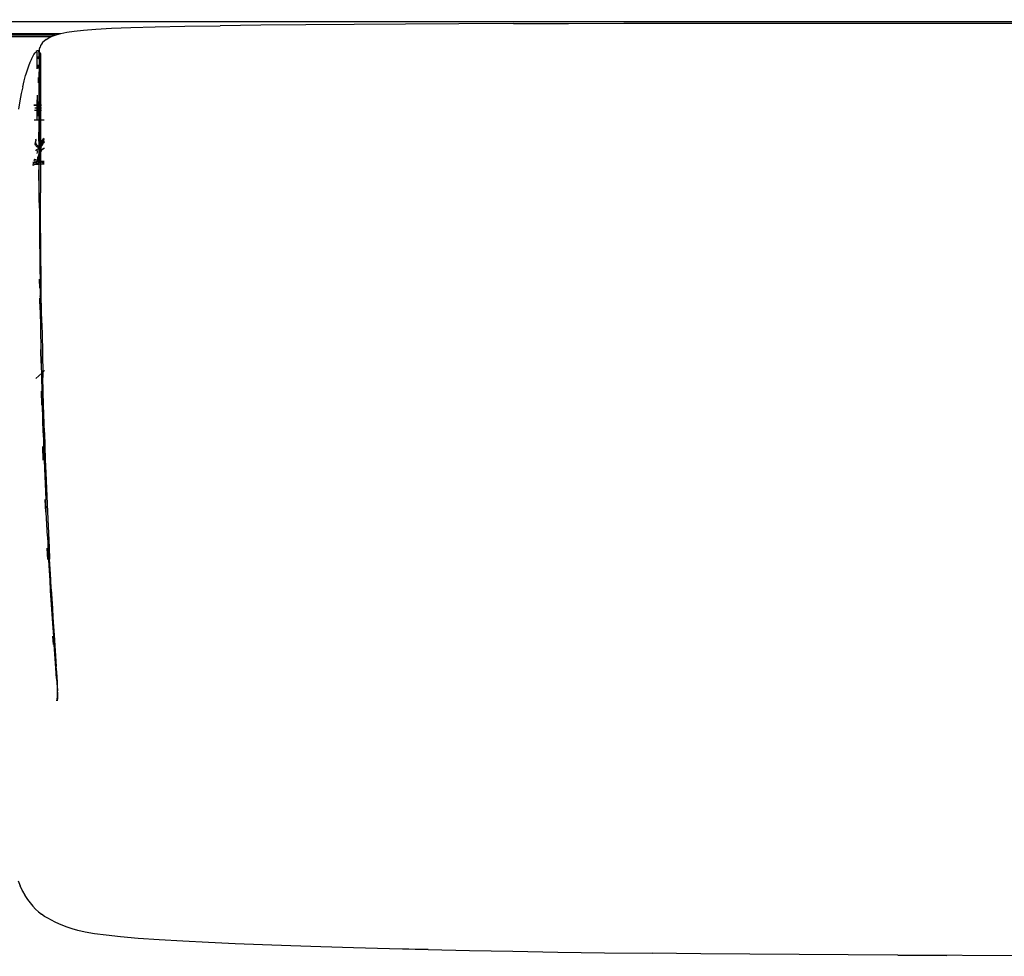
# Model space of a CAD drawing. Units: metres. Extents: x -0.32 to 0.7, y 0.28 to 0.96.
# Drawn here: x 0.03 to 0.2, y 0.79 to 0.96 of the extents above; entities that cross this region are included whole.
import ezdxf

# ---------------------------------------------------------------- set-up
doc = ezdxf.new("R2010")
doc.units = ezdxf.units.M
doc.header["$MEASUREMENT"] = 0

# ---------------------------------------------------------------- blocks, each defined once
blk = doc.blocks.new('51576044-6a76-4c93-9b8f-b63a59c12fae')
for p, q in [((0.14959, 0.95784), (-0.20086, 0.95784)), ((0.13311, 0.95756), (0.16239, 0.95758)), ((0.16239, 0.95758), (0.22123, 0.95758)), ((0.02923, 0.95231), (0.02928, 0.95219)), ((0.03, 0.94034), (0.02825, 0.94034)), ((0.02843, 0.93632), (0.02841, 0.93619)), ((0.02926, 0.93542), (0.0292, 0.93546)), ((0.02936, 0.93534), (0.0292, 0.93527)), ((0.02951, 0.9354), (0.02939, 0.93535)), ((0.02919, 0.93501), (0.02913, 0.93472)), ((0.02888, 0.9331), (0.02883, 0.93322)), ((0.02933, 0.93332), (0.02928, 0.93345)), ((0.02957, 0.89534), (0.02854, 0.89436)), ((0.03007, 0.89583), (0.02968, 0.89545)), ((0.03236, 0.83776), (0.03236, 0.8381)), ((0.02535, 0.80505), (0.02574, 0.80416)), ((0.21706, 0.7916), (0.18183, 0.79182))]:
    blk.add_line(p, q)
at = {"color": 254, "true_color": 0xcccccc}
for p, q in [((-0.29406, 0.95574), (0.03298, 0.95574)), ((0.03196, 0.95544), (-0.11316, 0.95544)), ((0.03124, 0.95514), (-0.11316, 0.95514)), ((0.02888, 0.95125), (0.02888, 0.95166)), ((0.029, 0.95259), (0.02901, 0.95243)), ((0.02888, 0.9502), (0.02887, 0.94952)), ((0.029, 0.94698), (0.029, 0.94795)), ((0.02913, 0.94299), (0.02913, 0.94668)), ((0.02819, 0.94304), (0.02951, 0.94304)), ((0.02951, 0.94294), (0.02819, 0.94294)), ((0.02951, 0.94244), (0.02836, 0.94244)), ((0.02873, 0.94102), (0.02873, 0.94236)), ((0.029, 0.94305), (0.029, 0.94217)), ((0.02913, 0.94043), (0.02913, 0.94299)), ((0.02831, 0.94214), (0.02951, 0.94214)), ((0.02933, 0.93917), (0.02933, 0.93843)), ((0.02901, 0.93819), (0.02901, 0.93661)), ((0.02846, 0.93672), (0.02848, 0.93661)), ((0.02849, 0.93609), (0.0285, 0.9362)), ((0.0285, 0.9365), (0.0285, 0.93665)), ((0.0285, 0.93625), (0.02854, 0.93617)), ((0.02853, 0.93688), (0.02853, 0.93667)), ((0.02913, 0.93163), (0.02913, 0.93664)), ((0.02925, 0.93628), (0.02924, 0.93604)), ((0.02934, 0.93551), (0.02933, 0.93549)), ((0.02938, 0.93563), (0.02934, 0.93588)), ((0.0294, 0.93569), (0.02942, 0.93581)), ((0.02913, 0.93404), (0.02913, 0.93472)), ((0.02827, 0.93328), (0.02819, 0.93324)), ((0.02872, 0.93318), (0.02868, 0.93321)), ((0.02879, 0.93323), (0.02886, 0.9332)), ((0.02913, 0.93317), (0.02913, 0.93314)), ((0.02923, 0.93335), (0.02923, 0.93334)), ((0.02923, 0.9333), (0.02923, 0.93327)), ((0.02932, 0.93282), (0.02933, 0.93287)), ((0.02933, 0.9331), (0.02933, 0.93332)), ((0.02933, 0.93297), (0.02933, 0.93287)), ((0.02901, 0.93151), (0.02901, 0.92963)), ((0.02912, 0.91206), (0.02915, 0.91044)), ((0.02918, 0.90868), (0.02921, 0.90658)), ((0.02934, 0.89954), (0.02939, 0.89708)), ((0.02949, 0.89212), (0.02955, 0.88964)), ((0.02985, 0.87985), (0.02976, 0.88227)), ((0.03013, 0.87287), (0.03023, 0.87061)), ((0.03063, 0.86217), (0.03053, 0.8642)), ((0.03083, 0.86211), (0.03073, 0.86414)), ((0.03087, 0.86434), (0.03097, 0.86224)), ((0.0313, 0.85328), (0.03142, 0.85165)), ((0.0315, 0.84853), (0.0316, 0.84707)), ((0.03206, 0.84287), (0.03176, 0.84708)), ((0.03237, 0.83735), (0.03236, 0.83769))]:
    blk.add_line(p, q, dxfattribs=at)
for points in [[(0.6977, 0.95758, 0), (0.69767, 0.95773, 0), (0.69734, 0.95794, 0), (0.6971, 0.95792, 0), (0.69711, 0.95821, 0), (0.67351, 0.95784, 0), (0.14959, 0.95784, 0)], [(0.03532, 0.95617, 0), (0.037, 0.95636, 0), (0.03918, 0.95653, 0), (0.04195, 0.95669, 0), (0.04544, 0.95682, 0), (0.04977, 0.95694, 0), (0.05504, 0.95705, 0), (0.06133, 0.95714, 0)], [(0.11349, 0.95751, 0), (0.10377, 0.95747, 0), (0.09428, 0.95742, 0), (0.08515, 0.95736, 0), (0.07652, 0.9573, 0), (0.06854, 0.95722, 0), (0.06133, 0.95714, 0)], [(0.11349, 0.95751, 0), (0.1233, 0.95755, 0), (0.13311, 0.95756, 0)], [(0.03037, 0.95469, 0), (0.03, 0.95441, 0), (0.02972, 0.95413, 0), (0.02951, 0.95386, 0)], [(0.03037, 0.95469, 0), (0.03037, 0.95471, 0), (0.03084, 0.95498, 0), (0.03142, 0.95525, 0), (0.03214, 0.9555, 0), (0.03299, 0.95574, 0), (0.03402, 0.95596, 0), (0.03532, 0.95617, 0)], [(0.02918, 0.95244, 0), (0.02913, 0.95256, 0), (0.02916, 0.95279, 0), (0.02919, 0.953, 0), (0.02926, 0.95323, 0)], [(0.02951, 0.95386, 0), (0.02936, 0.95359, 0), (0.02926, 0.95334, 0), (0.02919, 0.95309, 0), (0.02926, 0.95323, 0)], [(0.02772, 0.95118, 0), (0.02747, 0.95061, 0), (0.02721, 0.94996, 0), (0.02695, 0.9492, 0), (0.02669, 0.94835, 0)], [(0.02772, 0.95118, 0), (0.02796, 0.95165, 0), (0.02818, 0.95203, 0), (0.02839, 0.95232, 0), (0.02857, 0.95251, 0)], [(0.02888, 0.95268, 0), (0.02887, 0.95266, 0), (0.02873, 0.95264, 0), (0.02857, 0.95254, 0), (0.02857, 0.95251, 0)], [(0.02913, 0.95264, 0), (0.029, 0.95266, 0), (0.02888, 0.95268, 0)], [(0.02928, 0.95226, 0), (0.02923, 0.95237, 0), (0.02928, 0.95219, 0), (0.02928, 0.95226, 0)], [(0.02933, 0.95214, 0), (0.02928, 0.95226, 0), (0.02932, 0.95207, 0)], [(0.02618, 0.94625, 0), (0.02644, 0.94731, 0), (0.02669, 0.94826, 0), (0.02669, 0.94835, 0)], [(0.02618, 0.94625, 0), (0.02593, 0.94506, 0), (0.02568, 0.94375, 0), (0.02542, 0.9423, 0)], [(0.02954, 0.93651, 0), (0.02939, 0.93618, 0), (0.02948, 0.93642, 0), (0.02954, 0.93651, 0), (0.02968, 0.93675, 0), (0.02987, 0.93699, 0), (0.03, 0.93711, 0)], [(0.02919, 0.93687, 0), (0.02927, 0.9364, 0), (0.02928, 0.93629, 0)], [(0.02928, 0.93558, 0), (0.02925, 0.93543, 0), (0.02922, 0.93523, 0), (0.02919, 0.93501, 0)], [(0.02928, 0.93546, 0), (0.0292, 0.93545, 0), (0.02928, 0.93546, 0), (0.02934, 0.93551, 0)], [(0.02928, 0.93629, 0), (0.02923, 0.93666, 0), (0.02927, 0.9364, 0), (0.0293, 0.93605, 0)], [(0.02928, 0.93558, 0), (0.02929, 0.93576, 0), (0.02933, 0.93596, 0), (0.02945, 0.93628, 0), (0.02954, 0.93651, 0)], [(0.02928, 0.93602, 0), (0.02928, 0.93629, 0), (0.02928, 0.93625, 0)], [(0.02931, 0.93543, 0), (0.02934, 0.93563, 0), (0.02933, 0.9355, 0), (0.02935, 0.93556, 0)], [(0.02932, 0.93522, 0), (0.02931, 0.9352, 0), (0.02931, 0.93532, 0), (0.02931, 0.93543, 0)], [(0.02932, 0.9354, 0), (0.02933, 0.9355, 0), (0.02937, 0.93567, 0), (0.02935, 0.93556, 0)], [(0.02934, 0.93551, 0), (0.02939, 0.9356, 0), (0.02933, 0.93549, 0), (0.02937, 0.93558, 0), (0.02932, 0.93545, 0), (0.02935, 0.93556, 0), (0.02932, 0.9354, 0)], [(0.02939, 0.93618, 0), (0.02945, 0.93628, 0), (0.02938, 0.93606, 0), (0.02933, 0.93596, 0), (0.02939, 0.93618, 0)], [(0.03, 0.93532, 0), (0.0297, 0.93515, 0), (0.03, 0.93536, 0), (0.02977, 0.93523, 0)], [(0.02887, 0.93515, 0), (0.0285, 0.93495, 0), (0.02846, 0.93493, 0)], [(0.02901, 0.93415, 0), (0.02893, 0.9339, 0), (0.02884, 0.93367, 0), (0.02883, 0.93344, 0), (0.02883, 0.93322, 0), (0.02878, 0.93327, 0)], [(0.0292, 0.93527, 0), (0.02909, 0.93523, 0), (0.02898, 0.9352, 0), (0.02887, 0.93515, 0)], [(0.02953, 0.93492, 0), (0.02926, 0.93466, 0), (0.02907, 0.9344, 0), (0.02914, 0.9344, 0), (0.02901, 0.93415, 0)], [(0.02923, 0.93357, 0), (0.02918, 0.93369, 0), (0.02913, 0.93382, 0)], [(0.02979, 0.93516, 0), (0.02944, 0.93491, 0), (0.02953, 0.93492, 0)], [(0.02972, 0.9352, 0), (0.0296, 0.93514, 0), (0.0297, 0.93515, 0), (0.02979, 0.93516, 0)], [(0.02801, 0.93288, 0), (0.02821, 0.93291, 0), (0.02851, 0.93293, 0)], [(0.02836, 0.9333, 0), (0.02821, 0.93324, 0), (0.02828, 0.93322, 0), (0.02815, 0.93311, 0)], [(0.03, 0.933, 0), (0.02947, 0.93298, 0), (0.02893, 0.93296, 0), (0.02851, 0.93293, 0)], [(0.02883, 0.93322, 0), (0.02882, 0.93311, 0), (0.02878, 0.93327, 0)], [(0.02903, 0.93272, 0), (0.02898, 0.93285, 0), (0.02893, 0.93297, 0)], [(0.03236, 0.83769, 0), (0.03238, 0.83806, 0), (0.03236, 0.8377, 0), (0.03238, 0.83806, 0), (0.03236, 0.8377, 0), (0.03237, 0.83735, 0)], [(0.02615, 0.80322, 0), (0.02615, 0.80329, 0), (0.02574, 0.80409, 0), (0.02574, 0.80416, 0)], [(0.02615, 0.80322, 0), (0.02658, 0.8025, 0), (0.02657, 0.80244, 0)], [(0.02657, 0.80244, 0), (0.02702, 0.80173, 0), (0.02748, 0.8011, 0), (0.02796, 0.80052, 0)], [(0.02796, 0.80052, 0), (0.02845, 0.8, 0), (0.02897, 0.79953, 0), (0.02951, 0.7991, 0)], [(0.03409, 0.79679, 0), (0.03333, 0.79709, 0), (0.03262, 0.79739, 0), (0.03194, 0.7977, 0), (0.03128, 0.79802, 0), (0.03066, 0.79836, 0), (0.03007, 0.79871, 0), (0.02951, 0.7991, 0)], [(0.03732, 0.79591, 0), (0.03601, 0.7962, 0), (0.03496, 0.79649, 0), (0.03409, 0.79679, 0)], [(0.04358, 0.79507, 0), (0.04103, 0.79535, 0), (0.03897, 0.79563, 0), (0.03732, 0.79591, 0)], [(0.05466, 0.79429, 0), (0.05043, 0.79454, 0), (0.0467, 0.7948, 0), (0.04358, 0.79507, 0)], [(0.06885, 0.79365, 0), (0.06399, 0.79384, 0), (0.05923, 0.79405, 0), (0.05466, 0.79429, 0)], [(0.07924, 0.7933, 0), (0.07389, 0.79347, 0), (0.06885, 0.79365, 0)], [(0.09142, 0.79299, 0), (0.09831, 0.79279, 0), (0.09142, 0.79296, 0), (0.08505, 0.79314, 0), (0.07924, 0.7933, 0)], [(0.09142, 0.79299, 0), (0.09831, 0.79281, 0), (0.10565, 0.79264, 0), (0.11336, 0.79249, 0)], [(0.11336, 0.79249, 0), (0.1214, 0.79236, 0), (0.12968, 0.79225, 0), (0.13817, 0.79216, 0)], [(0.18183, 0.7918, 0), (0.17305, 0.79186, 0), (0.14679, 0.79207, 0), (0.13817, 0.79216, 0)], [(0.18183, 0.79182, 0), (0.19059, 0.79174, 0), (0.18183, 0.7918, 0)]]:
    blk.add_polyline3d(points)
for points in [[(0.02873, 0.95074, 0), (0.02873, 0.95122, 0), (0.02873, 0.95163, 0), (0.02873, 0.95198, 0), (0.02873, 0.95226, 0), (0.02873, 0.95246, 0)], [(0.02913, 0.95216, 0), (0.02913, 0.95256, 0), (0.02913, 0.95261, 0), (0.02913, 0.95264, 0), (0.02913, 0.95256, 0)], [(0.02913, 0.95256, 0), (0.02913, 0.95243, 0), (0.02913, 0.95222, 0)], [(0.02913, 0.95119, 0), (0.02913, 0.9516, 0), (0.02913, 0.95194, 0), (0.02913, 0.95222, 0)], [(0.02913, 0.95216, 0), (0.02913, 0.95174, 0), (0.02913, 0.95128, 0)], [(0.02913, 0.95128, 0), (0.02913, 0.95075, 0), (0.02913, 0.95015, 0), (0.02913, 0.9495, 0), (0.02913, 0.9488, 0), (0.02913, 0.94808, 0)], [(0.02913, 0.95119, 0), (0.02913, 0.95073, 0), (0.02913, 0.95019, 0), (0.02913, 0.94959, 0), (0.02913, 0.94892, 0)], [(0.02933, 0.95169, 0), (0.02932, 0.95207, 0), (0.02933, 0.95214, 0), (0.02933, 0.95219, 0), (0.02933, 0.9522, 0), (0.02933, 0.95215, 0), (0.02933, 0.95202, 0), (0.02933, 0.95182, 0), (0.02933, 0.95154, 0), (0.02933, 0.95118, 0), (0.02933, 0.95076, 0)], [(0.02933, 0.95169, 0), (0.02933, 0.95129, 0), (0.02933, 0.95084, 0), (0.02933, 0.95034, 0), (0.02933, 0.94975, 0), (0.02933, 0.94909, 0), (0.02933, 0.9484, 0), (0.02933, 0.94768, 0)], [(0.02873, 0.94948, 0), (0.02873, 0.95017, 0), (0.02873, 0.95078, 0)], [(0.02933, 0.95076, 0), (0.02933, 0.95028, 0), (0.02933, 0.94972, 0), (0.02933, 0.94911, 0), (0.02933, 0.94843, 0), (0.02933, 0.94771, 0), (0.02933, 0.94695, 0)], [(0.02913, 0.94668, 0), (0.02913, 0.94745, 0), (0.02913, 0.9482, 0), (0.02913, 0.94892, 0)], [(0.02913, 0.94808, 0), (0.02913, 0.947, 0), (0.02913, 0.94591, 0), (0.02913, 0.94478, 0)], [(0.02933, 0.94203, 0), (0.02932, 0.94327, 0), (0.02932, 0.94445, 0), (0.02933, 0.94556, 0), (0.02933, 0.94663, 0), (0.02933, 0.94768, 0)], [(0.02933, 0.94695, 0), (0.02933, 0.94618, 0), (0.02933, 0.94259, 0), (0.02932, 0.94082, 0), (0.02932, 0.93997, 0), (0.02933, 0.93917, 0)], [(0.02873, 0.9448, 0), (0.02873, 0.94362, 0), (0.02873, 0.94236, 0)], [(0.02913, 0.94478, 0), (0.02913, 0.94359, 0), (0.02913, 0.94234, 0), (0.02913, 0.94102, 0)], [(0.02874, 0.94214, 0), (0.02873, 0.94304, 0), (0.02873, 0.94394, 0)], [(0.02888, 0.94365, 0), (0.02888, 0.94239, 0), (0.02887, 0.94105, 0)], [(0.02888, 0.94307, 0), (0.02888, 0.94218, 0), (0.02888, 0.94131, 0)], [(0.02875, 0.94043, 0), (0.02874, 0.94127, 0), (0.02874, 0.94214, 0)], [(0.02913, 0.94102, 0), (0.02913, 0.93967, 0), (0.02913, 0.93831, 0), (0.02913, 0.93664, 0)], [(0.02933, 0.93634, 0), (0.02933, 0.93801, 0), (0.02933, 0.93938, 0), (0.02933, 0.94072, 0), (0.02933, 0.94203, 0)], [(0.02913, 0.93889, 0), (0.02913, 0.93964, 0), (0.02913, 0.94043, 0)], [(0.02916, 0.93719, 0), (0.02914, 0.93765, 0), (0.02913, 0.93822, 0), (0.02913, 0.93889, 0)], [(0.02928, 0.93652, 0), (0.02923, 0.93666, 0), (0.02919, 0.93687, 0), (0.02916, 0.93719, 0)], [(0.02933, 0.93843, 0), (0.02933, 0.93773, 0), (0.02933, 0.93706, 0), (0.02933, 0.93641, 0), (0.02928, 0.93625, 0), (0.02928, 0.93602, 0), (0.02929, 0.93576, 0)], [(0.02851, 0.93581, 0), (0.02844, 0.93591, 0), (0.02841, 0.93601, 0), (0.0284, 0.93611, 0), (0.02841, 0.93619, 0), (0.02843, 0.93626, 0)], [(0.02844, 0.93662, 0), (0.02843, 0.9365, 0), (0.02843, 0.93637, 0), (0.02843, 0.93627, 0)], [(0.02843, 0.93632, 0), (0.02844, 0.93635, 0), (0.02845, 0.93636, 0), (0.02846, 0.93635, 0), (0.02847, 0.93631, 0), (0.0285, 0.93625, 0)], [(0.02843, 0.93626, 0), (0.02843, 0.93632, 0), (0.02843, 0.93623, 0)], [(0.02846, 0.93699, 0), (0.02849, 0.93681, 0), (0.0285, 0.93665, 0)], [(0.02846, 0.93631, 0), (0.02846, 0.93639, 0), (0.02846, 0.93649, 0)], [(0.02896, 0.93547, 0), (0.02883, 0.93551, 0), (0.02871, 0.93561, 0), (0.0286, 0.93571, 0), (0.02851, 0.93581, 0)], [(0.02853, 0.93606, 0), (0.02853, 0.93617, 0), (0.02859, 0.93608, 0), (0.02866, 0.93597, 0), (0.02874, 0.93586, 0), (0.02884, 0.93574, 0), (0.02893, 0.93561, 0), (0.02903, 0.93556, 0)], [(0.02896, 0.93547, 0), (0.02908, 0.93543, 0), (0.02919, 0.93541, 0), (0.02929, 0.93543, 0), (0.02939, 0.93549, 0), (0.02947, 0.93558, 0), (0.02955, 0.93569, 0), (0.02962, 0.93581, 0)], [(0.02929, 0.93545, 0), (0.02919, 0.93544, 0), (0.02909, 0.93545, 0), (0.02897, 0.93549, 0)], [(0.02911, 0.9355, 0), (0.0291, 0.93548, 0), (0.02899, 0.93552, 0), (0.02901, 0.93554, 0), (0.02911, 0.9355, 0)], [(0.02912, 0.93551, 0), (0.02903, 0.93556, 0), (0.02901, 0.93554, 0)], [(0.0291, 0.93548, 0), (0.0292, 0.93545, 0), (0.02928, 0.93546, 0), (0.02926, 0.93542, 0), (0.0292, 0.93547, 0), (0.02911, 0.9355, 0), (0.02912, 0.93551, 0), (0.0292, 0.93547, 0)], [(0.02929, 0.93576, 0), (0.02934, 0.93545, 0), (0.02933, 0.93538, 0), (0.02933, 0.93531, 0), (0.02933, 0.93522, 0), (0.02932, 0.9353, 0), (0.0293, 0.93536, 0), (0.02926, 0.93542, 0)], [(0.02928, 0.93652, 0), (0.02928, 0.93629, 0), (0.0293, 0.93605, 0)], [(0.02928, 0.93546, 0), (0.02929, 0.93545, 0), (0.02937, 0.93551, 0), (0.02944, 0.93559, 0), (0.02951, 0.9357, 0)], [(0.0293, 0.93605, 0), (0.02932, 0.9358, 0), (0.02936, 0.93553, 0), (0.02934, 0.93545, 0)], [(0.02933, 0.93634, 0), (0.02933, 0.93133, 0), (0.02933, 0.92938, 0), (0.02933, 0.92742, 0)], [(0.02941, 0.93574, 0), (0.02938, 0.93563, 0), (0.02936, 0.93553, 0)], [(0.03, 0.9369, 0), (0.02992, 0.93681, 0), (0.02978, 0.93661, 0), (0.02967, 0.93641, 0), (0.02958, 0.93622, 0), (0.02951, 0.93604, 0), (0.02946, 0.93588, 0), (0.02941, 0.93574, 0)], [(0.02947, 0.93581, 0), (0.02942, 0.93581, 0), (0.02957, 0.93621, 0)], [(0.02944, 0.9357, 0), (0.02947, 0.93581, 0), (0.02952, 0.93581, 0), (0.02947, 0.9357, 0), (0.02942, 0.9356, 0)], [(0.02951, 0.9357, 0), (0.02957, 0.93581, 0), (0.02952, 0.93581, 0)], [(0.02957, 0.93621, 0), (0.02964, 0.93641, 0), (0.02972, 0.93661, 0)], [(0.03, 0.93652, 0), (0.02998, 0.9365, 0), (0.02987, 0.93633, 0), (0.02978, 0.93616, 0), (0.02969, 0.93599, 0), (0.02962, 0.93581, 0)], [(0.02968, 0.93659, 0), (0.02972, 0.93661, 0), (0.02989, 0.93681, 0), (0.03, 0.93694, 0)], [(0.02877, 0.93441, 0), (0.02879, 0.93466, 0), (0.0288, 0.93492, 0)], [(0.02933, 0.9351, 0), (0.02933, 0.93522, 0), (0.02933, 0.9351, 0), (0.02932, 0.93478, 0), (0.02931, 0.93463, 0), (0.02929, 0.93453, 0), (0.02926, 0.93451, 0), (0.02923, 0.93452, 0), (0.02919, 0.93453, 0), (0.02916, 0.9345, 0), (0.02914, 0.9344, 0), (0.02913, 0.93425, 0), (0.02914, 0.93408, 0), (0.02914, 0.9339, 0), (0.02916, 0.93376, 0), (0.02918, 0.93364, 0), (0.0292, 0.93354, 0), (0.02921, 0.93347, 0)], [(0.02918, 0.93379, 0), (0.02913, 0.93382, 0), (0.02913, 0.93404, 0)], [(0.02933, 0.9351, 0), (0.02933, 0.93494, 0), (0.02933, 0.93475, 0), (0.02933, 0.93432, 0), (0.02933, 0.93332, 0)], [(0.02872, 0.93274, 0), (0.02863, 0.93276, 0), (0.02854, 0.93278, 0), (0.02844, 0.9328, 0), (0.02834, 0.93282, 0), (0.0282, 0.93278, 0), (0.02813, 0.93276, 0), (0.02807, 0.93274, 0), (0.02801, 0.93273, 0), (0.02797, 0.93273, 0)], [(0.02797, 0.93267, 0), (0.02803, 0.93268, 0), (0.02817, 0.9327, 0), (0.02838, 0.93272, 0), (0.02867, 0.93275, 0), (0.02907, 0.93277, 0)], [(0.02818, 0.93237, 0), (0.0281, 0.93235, 0), (0.02805, 0.93232, 0), (0.02797, 0.93245, 0)], [(0.02797, 0.93237, 0), (0.028, 0.93235, 0), (0.02805, 0.93232, 0)], [(0.02898, 0.93315, 0), (0.02893, 0.93317, 0), (0.02882, 0.93321, 0), (0.02875, 0.93322, 0), (0.02868, 0.93322, 0), (0.02861, 0.93322, 0), (0.02852, 0.93322, 0), (0.02843, 0.93322, 0), (0.02834, 0.93322, 0), (0.02825, 0.93322, 0), (0.02816, 0.93322, 0)], [(0.03, 0.93251, 0), (0.02969, 0.9325, 0), (0.02917, 0.93247, 0), (0.02877, 0.93245, 0), (0.02849, 0.93242, 0), (0.0283, 0.9324, 0), (0.02818, 0.93237, 0)], [(0.02854, 0.93326, 0), (0.02849, 0.93327, 0), (0.02843, 0.93329, 0), (0.02836, 0.9333, 0), (0.0283, 0.93332, 0), (0.02822, 0.93333, 0)], [(0.02854, 0.93326, 0), (0.02858, 0.93325, 0), (0.02868, 0.93321, 0)], [(0.02872, 0.93274, 0), (0.0288, 0.93273, 0), (0.02888, 0.93273, 0), (0.02896, 0.93272, 0)], [(0.02903, 0.93312, 0), (0.02911, 0.93312, 0), (0.02905, 0.93313, 0), (0.02901, 0.93314, 0), (0.02893, 0.93317, 0), (0.02888, 0.93319, 0), (0.02883, 0.93322, 0)], [(0.02933, 0.93272, 0), (0.02921, 0.93272, 0), (0.02903, 0.93272, 0), (0.02896, 0.93272, 0)], [(0.02907, 0.93277, 0), (0.0296, 0.9328, 0), (0.03, 0.93281, 0)], [(0.0291, 0.93312, 0), (0.02913, 0.93312, 0), (0.02916, 0.93319, 0), (0.02913, 0.93312, 0)], [(0.02923, 0.93327, 0), (0.02921, 0.93324, 0), (0.02915, 0.93321, 0), (0.02913, 0.93317, 0)], [(0.02916, 0.93325, 0), (0.02913, 0.93322, 0), (0.0292, 0.93322, 0)], [(0.02921, 0.93347, 0), (0.02922, 0.93342, 0), (0.02922, 0.93338, 0), (0.02923, 0.93335, 0)], [(0.02933, 0.9331, 0), (0.02933, 0.93302, 0), (0.02933, 0.93297, 0)], [(0.02933, 0.93281, 0), (0.02933, 0.93275, 0), (0.02933, 0.93272, 0)], [(0.02914, 0.92566, 0), (0.02913, 0.92767, 0), (0.02913, 0.92966, 0), (0.02913, 0.93163, 0)], [(0.02944, 0.91355, 0), (0.02942, 0.91528, 0), (0.02938, 0.91921, 0), (0.02936, 0.9213, 0), (0.02934, 0.92339, 0), (0.02933, 0.92543, 0), (0.02933, 0.92742, 0)], [(0.02914, 0.92566, 0), (0.02915, 0.9236, 0), (0.02916, 0.9215, 0)], [(0.02916, 0.9215, 0), (0.02918, 0.9194, 0), (0.02922, 0.91546, 0), (0.02924, 0.91371, 0)], [(0.02924, 0.91371, 0), (0.02926, 0.9121, 0), (0.02928, 0.91058, 0), (0.02929, 0.9091, 0)], [(0.02959, 0.90425, 0), (0.02949, 0.90901, 0), (0.02947, 0.91046, 0), (0.02946, 0.91195, 0), (0.02944, 0.91355, 0)], [(0.02936, 0.90664, 0), (0.02933, 0.90874, 0), (0.02929, 0.9091, 0), (0.02934, 0.90672, 0)], [(0.02959, 0.89461, 0), (0.02949, 0.89959, 0), (0.02934, 0.90672, 0)], [(0.02959, 0.90425, 0), (0.02969, 0.8995, 0), (0.02979, 0.89456, 0)], [(0.02984, 0.88472, 0), (0.02969, 0.88963, 0), (0.02959, 0.89461, 0)], [(0.03003, 0.88476, 0), (0.02989, 0.88963, 0), (0.02979, 0.89456, 0)], [(0.02984, 0.88472, 0), (0.02998, 0.8798, 0), (0.03028, 0.87287, 0)], [(0.03003, 0.88476, 0), (0.03018, 0.87989, 0), (0.03028, 0.87758, 0)], [(0.03028, 0.87758, 0), (0.03058, 0.87065, 0), (0.03087, 0.86434, 0)], [(0.03058, 0.86632, 0), (0.03038, 0.87057, 0), (0.03028, 0.87287, 0)], [(0.03058, 0.86632, 0), (0.03078, 0.86207, 0), (0.03087, 0.86025, 0), (0.03098, 0.85845, 0)], [(0.03127, 0.85689, 0), (0.03117, 0.85865, 0), (0.03107, 0.86044, 0), (0.03097, 0.86224, 0)], [(0.03098, 0.85845, 0), (0.03108, 0.85668, 0), (0.03119, 0.85495, 0), (0.0313, 0.85328, 0)], [(0.03127, 0.85689, 0), (0.03137, 0.85518, 0), (0.03147, 0.85351, 0), (0.03157, 0.85189, 0), (0.03167, 0.85029, 0), (0.03177, 0.84871, 0), (0.03216, 0.84317, 0)], [(0.03142, 0.85165, 0), (0.03154, 0.85006, 0), (0.03167, 0.84848, 0), (0.03176, 0.84708, 0)], [(0.0322, 0.84101, 0), (0.03214, 0.84192, 0), (0.03206, 0.84287, 0)], [(0.03241, 0.83899, 0), (0.03239, 0.83961, 0), (0.03236, 0.84036, 0), (0.0323, 0.84123, 0), (0.03223, 0.84218, 0), (0.03216, 0.84317, 0)], [(0.0322, 0.84101, 0), (0.03226, 0.84017, 0), (0.03231, 0.83945, 0), (0.03234, 0.83886, 0)], [(0.03229, 0.83742, 0), (0.03236, 0.83771, 0), (0.03238, 0.83808, 0), (0.0324, 0.8385, 0), (0.03241, 0.83899, 0)], [(0.03227, 0.83706, 0), (0.03231, 0.83739, 0), (0.03236, 0.83769, 0), (0.03236, 0.83776, 0)], [(0.0324, 0.83736, 0), (0.03236, 0.8377, 0), (0.03234, 0.83737, 0), (0.03233, 0.83702, 0)], [(0.03234, 0.83886, 0), (0.03235, 0.83842, 0), (0.03236, 0.8381, 0), (0.03236, 0.83788, 0), (0.03236, 0.83776, 0)]]:
    blk.add_polyline3d(points, dxfattribs=at)

msp = doc.modelspace()

# ---------------------------------------------------------------- block references
msp.add_blockref('51576044-6a76-4c93-9b8f-b63a59c12fae', (0, 0))

doc.saveas('drawing.dxf')
